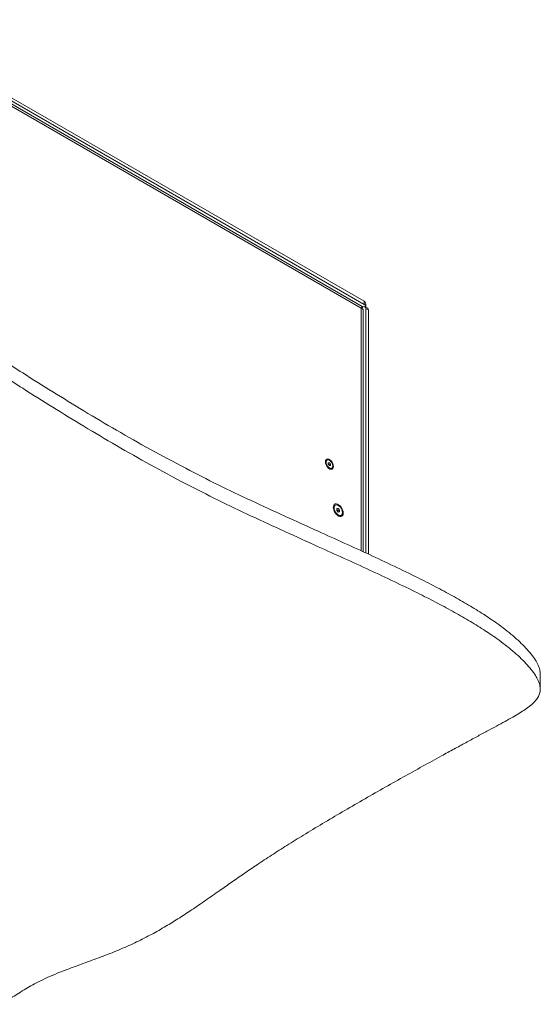
# Model space of a CAD drawing. Units: millimetres. Extents: x 75 to 20988, y -8 to 5930.
# Drawn here: x 20507 to 20922, y 2832 to 3617 of the extents above; entities that cross this region are included whole.
import ezdxf

# ---------------------------------------------------------------- set-up
doc = ezdxf.new("R2010")
doc.units = ezdxf.units.MM

msp = doc.modelspace()

# ---------------------------------------------------------------- linework, layer by layer
at = {"color": 7, "linetype": 'Continuous', "lineweight": 18}
for p, q in [((20779.67, 3388.01), (20391.54, 3612.08)), ((20392.21, 3616.58), (20781.12, 3392.07)), ((20392.21, 3614.13), (20781.12, 3389.62)), ((20778.93, 3386.72), (20394.4, 3608.7)), ((20781.12, 3389.62), (20781.12, 3392.07)), ((20778.93, 3386.72), (20779.02, 3386.77)), ((20778.93, 3386.72), (20778.93, 3193.08)), ((20779.15, 3386.85), (20780.41, 3387.58)), ((20780.42, 3192.4), (20780.42, 3385.45)), ((20784.03, 3386.5), (20781.91, 3387.73)), ((20782.53, 3386.35), (20782.53, 3191.43)), ((20784.65, 3385.13), (20782.53, 3386.35)), ((20782.58, 3387.58), (20782.58, 3390.03)), ((20784.65, 3385.13), (20784.65, 3190.46)), ((20751.66, 3265.5), (20751.15, 3265.2)), ((20752.66, 3263.34), (20753.54, 3263.41)), ((20752.66, 3262.9), (20753.54, 3263.41)), ((20752.66, 3262.16), (20752.66, 3263.34)), ((20752.66, 3262.58), (20752.92, 3262.25)), ((20753.54, 3261.06), (20752.66, 3262.16)), ((20752.92, 3262.25), (20753.36, 3261.7)), ((20753.36, 3261.7), (20754.42, 3262.32)), ((20753.36, 3261.7), (20753.36, 3261.28)), ((20753.54, 3263.41), (20754.42, 3262.32)), ((20754.42, 3261.14), (20753.54, 3261.06)), ((20754.42, 3262.32), (20754.42, 3261.14)), ((20754.92, 3258.68), (20755.42, 3258.98)), ((20758.25, 3229.58), (20757.63, 3229.21)), ((20759.55, 3226.81), (20760.61, 3226.91)), ((20759.55, 3226.29), (20760.61, 3226.91)), ((20759.55, 3225.4), (20759.55, 3226.81)), ((20760.61, 3226.91), (20761.67, 3225.59)), ((20759.55, 3225.78), (20759.8, 3225.47)), ((20760.61, 3224.08), (20759.55, 3225.4)), ((20759.8, 3225.47), (20760.33, 3224.81)), ((20760.33, 3224.81), (20761.67, 3225.59)), ((20760.33, 3224.81), (20760.33, 3224.43)), ((20761.67, 3224.17), (20760.61, 3224.08)), ((20761.67, 3225.59), (20761.67, 3224.17)), ((20762.34, 3221.05), (20762.97, 3221.41)), ((20921.62, 3082.74), (20921.62, 3094.99))]:
    msp.add_line(p, q, dxfattribs=at)
at = {"color": 7, "linetype": 'Continuous', "lineweight": 18, "flags": 128}
for points in [[(20756.71, 3260.41), (20756.58, 3261.51), (20756.21, 3262.68), (20755.62, 3263.8), (20754.86, 3264.8), (20753.99, 3265.6), (20753.09, 3266.12), (20752.22, 3266.32), (20751.47, 3266.2), (20750.88, 3265.75), (20750.5, 3265.02), (20750.37, 3264.06), (20750.5, 3262.96), (20750.88, 3261.8), (20751.47, 3260.67), (20752.22, 3259.67), (20753.09, 3258.88), (20753.99, 3258.35), (20754.86, 3258.15), (20755.62, 3258.27), (20756.21, 3258.72), (20756.58, 3259.45), (20756.71, 3260.41)], [(20750.88, 3263.77), (20751.01, 3262.75), (20751.39, 3261.67), (20751.98, 3260.65), (20752.72, 3259.79), (20753.54, 3259.16), (20754.36, 3258.84), (20755.11, 3258.85), (20755.69, 3259.19), (20756.07, 3259.82), (20756.2, 3260.7), (20756.07, 3261.72), (20755.69, 3262.8), (20755.11, 3263.82), (20754.36, 3264.68), (20753.54, 3265.31), (20752.72, 3265.63), (20751.98, 3265.63), (20751.39, 3265.29), (20751.01, 3264.65), (20750.88, 3263.77)], [(20764.57, 3223.21), (20764.45, 3224.42), (20764.08, 3225.69), (20763.5, 3226.96), (20762.73, 3228.13), (20761.84, 3229.13), (20760.86, 3229.91), (20759.87, 3230.41), (20758.93, 3230.6), (20758.09, 3230.47), (20757.41, 3230.03), (20756.93, 3229.3), (20756.68, 3228.33), (20756.68, 3227.19), (20756.93, 3225.93), (20757.41, 3224.65), (20758.09, 3223.43), (20758.93, 3222.33), (20759.87, 3221.43), (20760.86, 3220.79), (20761.84, 3220.44), (20762.73, 3220.41), (20763.5, 3220.7), (20764.08, 3221.29), (20764.45, 3222.14), (20764.57, 3223.21)], [(20757.28, 3227.42), (20757.41, 3226.25), (20757.81, 3225.03), (20758.43, 3223.84), (20759.23, 3222.79), (20760.14, 3221.96), (20761.09, 3221.41), (20762, 3221.19), (20762.8, 3221.32), (20763.42, 3221.79), (20763.81, 3222.56), (20763.95, 3223.57), (20763.81, 3224.73), (20763.42, 3225.95), (20762.8, 3227.14), (20762, 3228.19), (20761.09, 3229.03), (20760.14, 3229.58), (20759.23, 3229.79), (20758.43, 3229.66), (20757.81, 3229.19), (20757.41, 3228.42), (20757.28, 3227.42)], [(20759.8, 3225.47), (20759.67, 3225.61), (20759.55, 3225.73)]]:
    msp.add_lwpolyline(points, dxfattribs=at)
at = {"color": 7, "linetype": 'Continuous', "lineweight": 18}
for centre, radius, start, end in [((20780.08, 3389.78), 2.51, 5.6948, 65.62534), ((20781.24, 3386.56), 1.31, 350.78596, 129.20329), ((20780.18, 3387.42), 2.39, 358.16652, 66.89539), ((20783.18, 3385.29), 1.48, 353.70115, 54.98667), ((20752.12, 3263.76), 1.74, 123.92123, 180.23803), ((20751.53, 3261.14), 1.78, 38.48783, 50.64706), ((20751.35, 3260.97), 2.03, 9.08268, 39.12724), ((20754.15, 3260.25), 1.74, 239.75446, 296.07553), ((20758.88, 3227.39), 2.22, 124.46195, 179.77916), ((20757.87, 3223.91), 2.48, 13.43972, 38.97257), ((20761.39, 3223.07), 2.24, 240.47902, 295.26912)]:
    msp.add_arc(centre, radius, start, end, dxfattribs=at)
for points, knots in [([(19957.38, 3160.73), (19957.36, 3161.02), (19957.24, 3162.33), (19957.96, 3164.69), (19959.7, 3167.77), (19962.57, 3170.91), (19966.26, 3174), (19970.66, 3177.11), (19975.68, 3180.32), (19981.57, 3183.81), (19988.36, 3187.66), (19996.03, 3191.88), (20004.56, 3196.5), (20013.91, 3201.52), (20024.02, 3206.92), (20035.52, 3213.03), (20048.36, 3219.83), (20062.45, 3227.29), (20076.94, 3234.95), (20091.64, 3242.73), (20106.38, 3250.55), (20120.95, 3258.31), (20135.17, 3265.93), (20148.87, 3273.32), (20161.85, 3280.39), (20173.99, 3287.1), (20185.25, 3293.41), (20196.24, 3299.67), (20206.93, 3305.89), (20217.31, 3312.07), (20226.84, 3317.9), (20236.44, 3323.93), (20246.1, 3330.19), (20255.86, 3336.75), (20265.07, 3343.16), (20273.97, 3349.53), (20283.73, 3356.65), (20294.45, 3364.58), (20306.27, 3373.15), (20316.74, 3380.36), (20325.72, 3386.13), (20333.03, 3390.51), (20340.34, 3394.51), (20347.63, 3398.07), (20354.43, 3400.91), (20360.69, 3403.08), (20366.36, 3404.65), (20371.99, 3405.78), (20377.6, 3406.44), (20383.41, 3406.59), (20389.44, 3406.09), (20395.61, 3404.79), (20401.58, 3402.66), (20407.4, 3399.89), (20413.21, 3396.62), (20420.25, 3392.28), (20428.68, 3386.93), (20438.57, 3380.59), (20450.03, 3373.19), (20463.12, 3364.68), (20477.92, 3355.04), (20493.31, 3345.07), (20511.66, 3333.3), (20533.14, 3319.74), (20557.99, 3304.49), (20583.91, 3289.13), (20610.9, 3273.84), (20637.87, 3259.34), (20664.71, 3245.75), (20691.16, 3233.11), (20717.88, 3220.79), (20742.65, 3209.58), (20765.2, 3199.39), (20785.37, 3190.17), (20804.92, 3181.02), (20822.47, 3172.51), (20838.01, 3164.61), (20851.59, 3157.34), (20864.36, 3150.06), (20876.23, 3142.74), (20885.92, 3136.18), (20893.66, 3130.44), (20899.71, 3125.55), (20905.23, 3120.64), (20910.16, 3115.74), (20914.4, 3110.89), (20917.67, 3106.36), (20919.93, 3102.19), (20921.35, 3098.5), (20921.52, 3096.11), (20921.6, 3094.99)], [0, 0, 0, 0, 0.001087, 0.004923, 0.008909, 0.013278, 0.018237, 0.023001, 0.028392, 0.034486, 0.041354, 0.049064, 0.05751, 0.066789, 0.076796, 0.08743, 0.100763, 0.114662, 0.128953, 0.143462, 0.158014, 0.172435, 0.18655, 0.200185, 0.213166, 0.225336, 0.236686, 0.247282, 0.25889, 0.269652, 0.279674, 0.289067, 0.300477, 0.311248, 0.321612, 0.331803, 0.342052, 0.355794, 0.369658, 0.383286, 0.391208, 0.398855, 0.406165, 0.413089, 0.419589, 0.42439, 0.428927, 0.433225, 0.43733, 0.441314, 0.445814, 0.450474, 0.455488, 0.460956, 0.466853, 0.473095, 0.483357, 0.494068, 0.5052, 0.520728, 0.536908, 0.553682, 0.570987, 0.596517, 0.622843, 0.649801, 0.677232, 0.704988, 0.729875, 0.754799, 0.779617, 0.804175, 0.82318, 0.841846, 0.860093, 0.877849, 0.891656, 0.905075, 0.918082, 0.93066, 0.9428, 0.950512, 0.958041, 0.965394, 0.972538, 0.979378, 0.985823, 0.990999, 0.995802, 1, 1, 1, 1]), ([(19963.18, 3135.32), (19962.25, 3136.64), (19960.51, 3139.12), (19958.55, 3142.76), (19957.4, 3146.13), (19957.16, 3149.33), (19957.92, 3152.44), (19959.71, 3155.53), (19962.57, 3158.67), (19966.27, 3161.75), (19970.66, 3164.87), (19975.68, 3168.07), (19981.57, 3171.56), (19988.36, 3175.41), (19996.03, 3179.63), (20004.56, 3184.26), (20013.91, 3189.28), (20024.02, 3194.67), (20035.52, 3200.79), (20048.36, 3207.59), (20062.45, 3215.04), (20076.94, 3222.7), (20091.64, 3230.48), (20106.38, 3238.3), (20120.95, 3246.06), (20135.17, 3253.68), (20148.87, 3261.07), (20161.85, 3268.15), (20173.99, 3274.85), (20185.25, 3281.16), (20196.24, 3287.43), (20206.93, 3293.64), (20217.31, 3299.82), (20226.84, 3305.65), (20236.44, 3311.68), (20246.1, 3317.94), (20255.86, 3324.51), (20265.07, 3330.91), (20273.97, 3337.28), (20283.73, 3344.4), (20294.45, 3352.33), (20306.27, 3360.9), (20316.74, 3368.11), (20325.72, 3373.88), (20333.03, 3378.26), (20340.34, 3382.26), (20347.63, 3385.82), (20354.43, 3388.66), (20360.69, 3390.83), (20366.36, 3392.4), (20371.99, 3393.54), (20377.6, 3394.2), (20383.41, 3394.34), (20389.44, 3393.84), (20395.61, 3392.54), (20401.58, 3390.42), (20407.4, 3387.64), (20413.21, 3384.37), (20420.25, 3380.03), (20428.68, 3374.68), (20438.57, 3368.35), (20450.03, 3360.94), (20463.12, 3352.43), (20477.92, 3342.79), (20493.31, 3332.83), (20511.66, 3321.05), (20533.14, 3307.49), (20557.99, 3292.24), (20583.91, 3276.88), (20610.9, 3261.59), (20637.87, 3247.09), (20664.71, 3233.51), (20691.16, 3220.86), (20717.88, 3208.54), (20742.65, 3197.33), (20765.2, 3187.14), (20785.37, 3177.92), (20804.92, 3168.77), (20822.47, 3160.26), (20838.01, 3152.36), (20851.59, 3145.09), (20864.36, 3137.81), (20876.23, 3130.49), (20885.92, 3123.94), (20893.66, 3118.19), (20899.71, 3113.31), (20905.23, 3108.4), (20910.16, 3103.49), (20914.4, 3098.64), (20917.66, 3094.11), (20919.95, 3089.94), (20921.31, 3086.19), (20921.78, 3082.63), (20921.27, 3079.25), (20919.76, 3076.02), (20917.28, 3072.88), (20913.86, 3069.74), (20909.69, 3066.67), (20904.87, 3063.57), (20899.48, 3060.39), (20893.34, 3056.97), (20886.48, 3053.25), (20878.93, 3049.21), (20870.74, 3044.81), (20861.96, 3040.06), (20852.62, 3034.98), (20841.17, 3028.71), (20827.62, 3021.24), (20812, 3012.54), (20796, 3003.52), (20779.86, 2994.29), (20763.82, 2984.99), (20748.12, 2975.71), (20733.4, 2966.83), (20719.84, 2958.43), (20707.55, 2950.58), (20696.16, 2943.05), (20685.57, 2935.86), (20675.65, 2928.99), (20665.46, 2921.86), (20654.92, 2914.48), (20643.87, 2906.91), (20632.95, 2899.74), (20621.86, 2892.94), (20610.41, 2886.53), (20598.31, 2880.45), (20585.37, 2874.68), (20571.47, 2869.26), (20558.74, 2864.61), (20547.76, 2860.59), (20538.86, 2857.2), (20530.67, 2853.86), (20523.44, 2850.5), (20517.17, 2847.19), (20511.43, 2843.87), (20506.17, 2840.61), (20501.24, 2837.55), (20496.7, 2834.98), (20492.69, 2833.2), (20489.13, 2832.16), (20486.02, 2831.65), (20482.71, 2831.54), (20479.15, 2831.85), (20475.3, 2832.6), (20470.8, 2833.89), (20465.68, 2835.74), (20460.01, 2838.08), (20454.2, 2840.66), (20448.36, 2843.37), (20439.62, 2847.56), (20428.14, 2853.42), (20414.05, 2861.18), (20400.02, 2869.41), (20386.4, 2877.81), (20373.05, 2886.36), (20359.85, 2895.03), (20346.22, 2904.14), (20332.04, 2913.7), (20318.34, 2922.96), (20305.11, 2931.87), (20292.4, 2940.38), (20279.11, 2949.2), (20265.18, 2958.34), (20250.47, 2967.86), (20234.91, 2977.77), (20218.46, 2988.07), (20201.27, 2998.63), (20183.52, 3009.33), (20165.48, 3019.98), (20147.42, 3030.39), (20131.75, 3039.16), (20118.63, 3046.3), (20108.12, 3051.88), (20097.94, 3057.13), (20088.15, 3062.01), (20078.86, 3066.45), (20070.14, 3070.42), (20062.02, 3073.87), (20054.43, 3076.84), (20046.81, 3079.6), (20039.13, 3082.2), (20031.37, 3084.76), (20024.05, 3087.3), (20017.57, 3089.85), (20011.76, 3092.51), (20006.45, 3095.33), (20001.13, 3098.64), (19995.77, 3102.48), (19990.37, 3106.79), (19985.03, 3111.45), (19979.88, 3116.31), (19975.02, 3121.25), (19970.57, 3126.11), (19966.59, 3130.78), (19964.28, 3133.85), (19963.18, 3135.32)], [0, 0, 0, 0, 0.002664, 0.005017, 0.007126, 0.009081, 0.01099, 0.012973, 0.015147, 0.017615, 0.019986, 0.022668, 0.0257, 0.029118, 0.032954, 0.037157, 0.041774, 0.046754, 0.052045, 0.058679, 0.065595, 0.072707, 0.079926, 0.087167, 0.094343, 0.101367, 0.108152, 0.114611, 0.120667, 0.126314, 0.131587, 0.137363, 0.142718, 0.147705, 0.152379, 0.158057, 0.163416, 0.168573, 0.173644, 0.178744, 0.185582, 0.192481, 0.199262, 0.203204, 0.207009, 0.210647, 0.214092, 0.217326, 0.219715, 0.221973, 0.224112, 0.226154, 0.228137, 0.230376, 0.232694, 0.23519, 0.23791, 0.240845, 0.24395, 0.249057, 0.254387, 0.259926, 0.267653, 0.275704, 0.28405, 0.292661, 0.305365, 0.318465, 0.331879, 0.345529, 0.35934, 0.371723, 0.384125, 0.396475, 0.408695, 0.418152, 0.42744, 0.43652, 0.445355, 0.452225, 0.458902, 0.465375, 0.471633, 0.477674, 0.481512, 0.485258, 0.488917, 0.492472, 0.495875, 0.499082, 0.501658, 0.504048, 0.506252, 0.508325, 0.510369, 0.512487, 0.514769, 0.517287, 0.51979, 0.522561, 0.525627, 0.529013, 0.532743, 0.536759, 0.541106, 0.545747, 0.550646, 0.558154, 0.566015, 0.574113, 0.582337, 0.590572, 0.598705, 0.606623, 0.613597, 0.620212, 0.626441, 0.63232, 0.637889, 0.643186, 0.649643, 0.655796, 0.661727, 0.667522, 0.673275, 0.678982, 0.684847, 0.690943, 0.697111, 0.701137, 0.705003, 0.708638, 0.71198, 0.715032, 0.717813, 0.720763, 0.723369, 0.725647, 0.727635, 0.728806, 0.729941, 0.731103, 0.732368, 0.733808, 0.735483, 0.737789, 0.740332, 0.743007, 0.745716, 0.748434, 0.75529, 0.762286, 0.769478, 0.776919, 0.783839, 0.791035, 0.79854, 0.806386, 0.814607, 0.821351, 0.828361, 0.835655, 0.843248, 0.851155, 0.859548, 0.868302, 0.877395, 0.886694, 0.896045, 0.905295, 0.914289, 0.919637, 0.924795, 0.929728, 0.934401, 0.938782, 0.942766, 0.946404, 0.949688, 0.95267, 0.956126, 0.959311, 0.962345, 0.96535, 0.967782, 0.970356, 0.973152, 0.976224, 0.979589, 0.983107, 0.986695, 0.990264, 0.99373, 0.997004, 1, 1, 1, 1]), ([(20778.93, 3386.72), (20779.18, 3387.08), (20779.68, 3387.78), (20779.67, 3387.93), (20779.66, 3388)], [0, 0, 0, 0, 0.509292, 1, 1, 1, 1]), ([(20779.1, 3386.63), (20779.13, 3386.75), (20779.21, 3387.13), (20779.36, 3387.45), (20779.38, 3387.51), (20779.39, 3387.53)], [0, 0, 0, 0, 0.205103, 0.668077, 1, 1, 1, 1])]:
    msp.add_open_spline(points, degree=3, knots=knots, dxfattribs=at)
msp.add_open_spline([(20780.42, 3385.45), (20780.35, 3385.71), (20780.21, 3386.22), (20779.35, 3386.55), (20778.93, 3386.72)], degree=3, dxfattribs=at)

doc.saveas('drawing.dxf')
